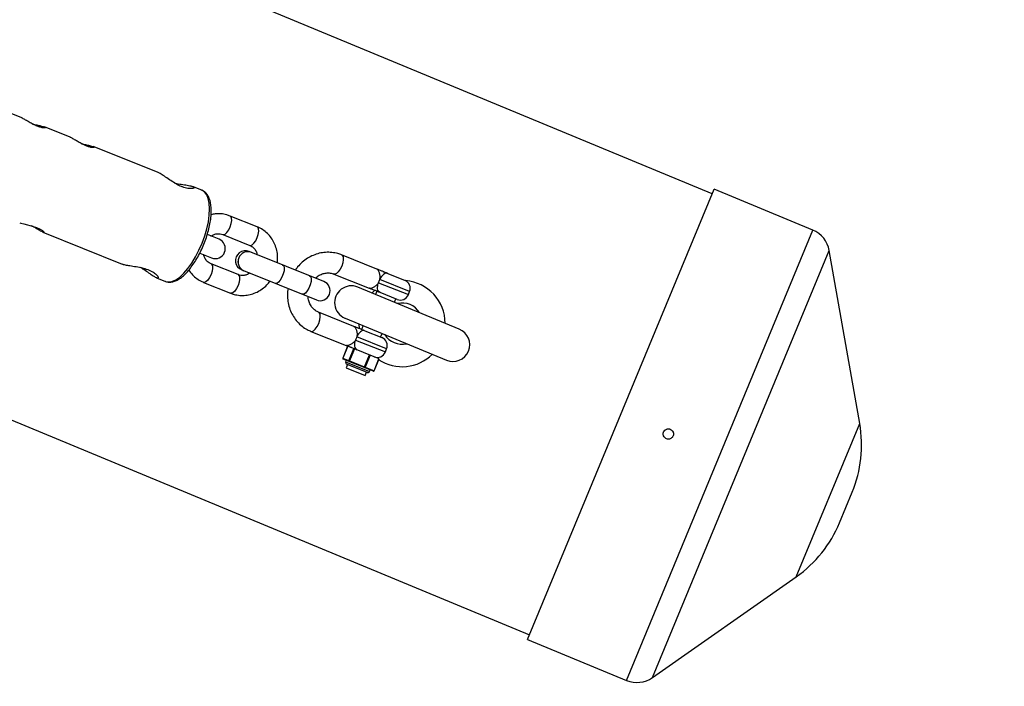
# Model space of a CAD drawing. Units: millimetres. Extents: x -3416 to 4084, y -11250 to -3750.
# Drawn here: x 1744 to 2031, y -8236 to -8042 of the extents above; entities that cross this region are included whole.
import ezdxf

# ---------------------------------------------------------------- set-up
doc = ezdxf.new("R2010")
doc.units = ezdxf.units.MM

msp = doc.modelspace()

# ---------------------------------------------------------------- linework, layer by layer
at = {"color": 7, "linetype": 'Continuous', "lineweight": 25}
for p, q in [((1945.9, -8092.42), (730.21, -7588.86)), ((677.02, -7717.28), (1892.71, -8220.84)), ((1744.53, -8070.23), (1737.06, -8067.23)), ((1758.79, -8075.96), (1751.26, -8072.93)), ((1784.68, -8086.35), (1765.51, -8078.66)), ((1797.19, -8091.38), (1794.42, -8090.26)), ((1892.13, -8222.22), (1946.47, -8091.03)), ((1975.26, -8102.96), (1946.47, -8091.03)), ((1813.3, -8102.04), (1805.43, -8098.88)), ((1750.81, -8103.57), (1773.96, -8112.87)), ((1802.18, -8105.67), (1798.81, -8104.31)), ((1803.26, -8104.28), (1811.13, -8107.44)), ((1796.62, -8109.71), (1800.01, -8111.07)), ((1832.73, -8117.93), (1810.95, -8109.19)), ((1848.19, -8114.33), (1837.92, -8110.21)), ((1988.93, -8159.35), (1980.08, -8108.96)), ((1807.71, -8115.96), (1799.84, -8112.8)), ((1783.9, -8116.86), (1786.53, -8117.92)), ((1808.78, -8114.59), (1830.56, -8123.33)), ((1835.68, -8115.78), (1845.95, -8119.9)), ((1849.95, -8115.04), (1856.44, -8117.65)), ((1786.43, -8117.87), (1786.53, -8117.92)), ((1797.67, -8118.2), (1805.54, -8121.36)), ((1872.21, -8131.82), (1842.65, -8119.57)), ((1856.44, -8117.65), (1856.44, -8117.65)), ((1846.72, -8121.31), (1847.63, -8120.49)), ((1848.17, -8120.79), (1847.81, -8121.71)), ((1854.11, -8123.18), (1849.1, -8121.17)), ((1857.37, -8121.79), (1857.74, -8120.86)), ((1853.35, -8124.01), (1853.74, -8123.03)), ((1841.48, -8131.04), (1831.21, -8126.91)), ((1838.9, -8128.63), (1868.46, -8140.87)), ((1843.1, -8131.77), (1843, -8130.28)), ((1844.15, -8130.8), (1843.7, -8131.93)), ((1828.98, -8132.48), (1839.24, -8136.6)), ((1844.63, -8132.3), (1849.64, -8134.31)), ((1849.27, -8134.16), (1849.7, -8133.1)), ((1839.67, -8136.77), (1838.25, -8140.3)), ((1839.68, -8136.78), (1838.27, -8140.31)), ((1848.84, -8140.46), (1839.68, -8136.78)), ((1840.06, -8141.03), (1841.47, -8137.5)), ((1841.62, -8137.56), (1840.21, -8141.09)), ((1844.61, -8142.85), (1846.02, -8139.33)), ((1846.19, -8139.39), (1844.78, -8142.92)), ((1850.66, -8138.49), (1851.03, -8137.57)), ((1838.25, -8140.3), (1847.42, -8143.98)), ((1847.16, -8144.09), (1838.36, -8140.56)), ((1839.28, -8140.93), (1839.09, -8141.39)), ((1839.6, -8142.14), (1839.23, -8143.06)), ((1845.4, -8144.47), (1839.37, -8142.04)), ((1847.39, -8143.97), (1848.8, -8140.44)), ((1847.42, -8143.98), (1848.84, -8140.46)), ((1839.23, -8143.06), (1844.8, -8145.3)), ((1844.8, -8145.3), (1845.17, -8144.37)), ((1846.05, -8144.19), (1846.24, -8143.72)), ((1983.06, -8188.24), (1986.74, -8179.36)), ((1928.57, -8233.31), (1970.46, -8203.94)), ((1892.13, -8222.22), (1920.92, -8234.15))]:
    msp.add_line(p, q, dxfattribs=at)
at = {"color": 8, "linetype": 'Continuous', "lineweight": 25}
for p, q in [((1920.92, -8234.15), (1975.26, -8102.96)), ((1928.57, -8233.31), (1980.08, -8108.96)), ((1848.67, -8118.3), (1857.37, -8121.79)), ((1857.74, -8120.86), (1849.04, -8117.37)), ((1851.03, -8137.57), (1842.33, -8134.07)), ((1841.96, -8135), (1850.66, -8138.49)), ((1839.09, -8141.39), (1846.05, -8144.19)), ((1970.46, -8203.94), (1988.93, -8159.35))]:
    msp.add_line(p, q, dxfattribs=at)
at = {"color": 8, "linetype": 'Continuous', "lineweight": 25, "flags": 128}
for points in [[(1786.53, -8117.92), (1787.44, -8118.09), (1788.45, -8117.93), (1789.55, -8117.45), (1790.71, -8116.65), (1791.89, -8115.56), (1793.07, -8114.19), (1794.23, -8112.59), (1795.32, -8110.8), (1796.33, -8108.85), (1797.23, -8106.8), (1798, -8104.7), (1798.62, -8102.6), (1799.07, -8100.54), (1799.34, -8098.59), (1799.43, -8096.79), (1799.33, -8095.18), (1799.05, -8093.8), (1798.59, -8092.69), (1797.96, -8091.88), (1797.19, -8091.38), (1797.19, -8091.38)], [(1803.28, -8104.28), (1803.47, -8104.31), (1803.95, -8104.14), (1804.49, -8103.65), (1805, -8102.91), (1805.44, -8102.02), (1805.74, -8101.07), (1805.88, -8100.18), (1805.83, -8099.46), (1805.6, -8099), (1805.43, -8098.88)], [(1811.13, -8107.44), (1811.34, -8107.47), (1811.82, -8107.3), (1812.35, -8106.81), (1812.87, -8106.07), (1813.31, -8105.18), (1813.61, -8104.23), (1813.75, -8103.34), (1813.7, -8102.62), (1813.47, -8102.15), (1813.3, -8102.04)], [(1837.92, -8110.21), (1838.1, -8110.33), (1838.33, -8110.81), (1838.38, -8111.55), (1838.24, -8112.47), (1837.93, -8113.45)], [(1799.84, -8112.8), (1800.02, -8112.91), (1800.24, -8113.38), (1800.29, -8114.1), (1800.16, -8114.99), (1799.85, -8115.94), (1799.41, -8116.83), (1798.9, -8117.57), (1798.37, -8118.06), (1797.88, -8118.23), (1797.67, -8118.2)], [(1820.72, -8113.11), (1821.03, -8113.42), (1821.17, -8114.02), (1821.12, -8114.84), (1820.9, -8115.77), (1820.52, -8116.71), (1820.04, -8117.54), (1819.51, -8118.16), (1818.99, -8118.5), (1818.55, -8118.51)], [(1837.93, -8113.45), (1837.48, -8114.37), (1836.95, -8115.13), (1836.4, -8115.63), (1835.9, -8115.81), (1835.67, -8115.77)], [(1807.71, -8115.96), (1807.88, -8116.07), (1808.11, -8116.54), (1808.16, -8117.26), (1808.02, -8118.15), (1807.72, -8119.1), (1807.28, -8119.99), (1806.76, -8120.73), (1806.23, -8121.21), (1805.75, -8121.39), (1805.54, -8121.36)], [(1828.59, -8116.27), (1828.9, -8116.58), (1829.04, -8117.18), (1828.99, -8118), (1828.77, -8118.93), (1828.39, -8119.87), (1827.91, -8120.7), (1827.37, -8121.32), (1826.86, -8121.66), (1826.42, -8121.67)], [(1831.22, -8130.15), (1831.53, -8129.17), (1831.68, -8128.25), (1831.63, -8127.51), (1831.39, -8127.03), (1831.2, -8126.91)], [(1828.98, -8132.48), (1829.19, -8132.52), (1829.69, -8132.33), (1830.24, -8131.83), (1830.77, -8131.07), (1831.22, -8130.15)]]:
    msp.add_lwpolyline(points, dxfattribs=at)
at = {"color": 7, "linetype": 'Continuous', "lineweight": 25, "flags": 128}
for points in [[(1744.07, -8100.85), (1744.37, -8100.96), (1745.24, -8101.19), (1746.39, -8101.46), (1747.69, -8101.8), (1748.96, -8102.22), (1749.99, -8102.67), (1750.72, -8103.12), (1751.11, -8103.48), (1751.11, -8103.64), (1750.81, -8103.57), (1750.81, -8103.57)], [(1851.34, -8115.6), (1851.05, -8115.54), (1850.74, -8115.56), (1850.42, -8115.68), (1850.1, -8115.89), (1849.79, -8116.17), (1849.5, -8116.52), (1849.25, -8116.93), (1849.04, -8117.37)], [(1849.1, -8121.17), (1848.85, -8121.01), (1848.65, -8120.78), (1848.5, -8120.47), (1848.41, -8120.1), (1848.38, -8119.68), (1848.42, -8119.23), (1848.51, -8118.76), (1848.67, -8118.3)], [(1844.63, -8132.3), (1844.35, -8132.24), (1844.04, -8132.27), (1843.72, -8132.39), (1843.39, -8132.59), (1843.08, -8132.88), (1842.79, -8133.23), (1842.54, -8133.63), (1842.33, -8134.07)], [(1841.96, -8135), (1841.81, -8135.46), (1841.71, -8135.93), (1841.67, -8136.38), (1841.7, -8136.8), (1841.79, -8137.17), (1841.94, -8137.48), (1842.15, -8137.72), (1842.39, -8137.87)]]:
    msp.add_lwpolyline(points, dxfattribs=at)
at = {"color": 7, "linetype": 'Continuous', "lineweight": 25}
msp.add_circle((334.06, -7500), 3750, dxfattribs=at)
for centre, radius, start, end in [((1972.2, -8110.35), 8, 9.9712, 67.5), ((1801.1, -8108.37), 2.91, 248.1223, 68.1223), ((1809.87, -8111.89), 2.91, 68.1223, 248.1223), ((1831.64, -8120.63), 2.91, 248.1223, 68.1223), ((1840.77, -8124.1), 4.9, 67.5, 247.5), ((1855.42, -8119.93), 2.5, 338.1223, 65.874), ((1855.55, -8130.22), 12.55, 0.2526, 85.3371), ((1855.05, -8120.86), 2.5, 248.1223, 338.1223), ((1855.55, -8130.22), 6, 32.2525, 102.7475), ((1855.55, -8130.22), 6, 212.2525, 282.7475), ((1870.34, -8136.35), 4.9, 247.5, 67.5), ((1848.71, -8136.63), 2.5, 338.1223, 68.1223), ((1848.34, -8137.56), 2.5, 248.1223, 338.1223), ((1855.55, -8130.22), 12.55, 237.0058, 314.7474), ((1838.43, -8140.37), 0.2, 158.1223, 248.1223), ((1838.44, -8140.39), 0.192, 155.6787, 245.45), ((1839.56, -8141.58), 0.5, 158.1223, 248.1223), ((1840.23, -8141.1), 0.192, 155.6787, 245.45), ((1840.64, -8141.31), 0.487, 152.2935, 176.1429), ((1845.04, -8143.08), 0.487, 152.2935, 176.1429), ((1844.6, -8142.87), 0.184, 254.8439, 343.5469), ((1845.59, -8144), 0.5, 248.1223, 338.1223), ((1847.21, -8143.92), 0.184, 254.8439, 343.5469), ((1847.24, -8143.91), 0.2, 248.1223, 338.1223), ((1953.48, -8165.58), 36, 337.5, 9.9712), ((1949.8, -8174.46), 36, 305.0288, 337.5), ((1923.98, -8226.76), 8, 247.5, 305.0288)]:
    msp.add_arc(centre, radius, start, end, dxfattribs=at)
at = {"color": 8, "linetype": 'Continuous', "lineweight": 25}
for centre in [(1810.62, -8112.19), (1810.63, -8112.19)]:
    msp.add_arc(centre, 2.92, 71.4863, 244.7584, dxfattribs=at)
at = {"color": 7, "linetype": 'Continuous', "lineweight": 25}
for points, knots in [([(1749.18, -8072.71), (1748.79, -8072.54), (1748.02, -8072.21), (1746.84, -8071.54), (1745.77, -8070.91), (1744.95, -8070.42), (1744.65, -8070.29), (1744.53, -8070.24)], [0, 0, 0, 0, 0.2090653, 0.4179281, 0.632, 0.8497958, 1, 1, 1, 1]), ([(1747.7, -8072.01), (1747.83, -8072.05), (1748.37, -8072.21), (1749.36, -8072.43), (1750.48, -8072.69), (1751.27, -8072.91), (1751.62, -8073.1), (1751.53, -8073.23), (1751.03, -8073.24), (1750.2, -8073.09), (1749.5, -8072.83), (1749.18, -8072.71)], [0, 0, 0, 0, 0.0357495, 0.1569204, 0.2819652, 0.4059996, 0.5258667, 0.6447823, 0.7671415, 0.8924839, 1, 1, 1, 1]), ([(1763.43, -8078.44), (1763.05, -8078.27), (1762.28, -8077.93), (1761.1, -8077.27), (1760.03, -8076.63), (1759.2, -8076.14), (1758.9, -8076.02), (1758.78, -8075.97)], [0, 0, 0, 0, 0.209065, 0.417928, 0.632, 0.849796, 1, 1, 1, 1]), ([(1761.96, -8077.73), (1762.09, -8077.77), (1762.63, -8077.94), (1763.62, -8078.16), (1764.73, -8078.42), (1765.52, -8078.64), (1765.88, -8078.83), (1765.79, -8078.96), (1765.28, -8078.97), (1764.46, -8078.81), (1763.76, -8078.56), (1763.43, -8078.44)], [0, 0, 0, 0, 0.035749, 0.15692, 0.281965, 0.406, 0.525867, 0.644782, 0.767142, 0.892484, 1, 1, 1, 1]), ([(1791.27, -8090.33), (1790.73, -8090.08), (1789.66, -8089.59), (1788.03, -8088.54), (1786.54, -8087.5), (1785.33, -8086.66), (1784.87, -8086.46), (1784.67, -8086.37)], [0, 0, 0, 0, 0.202552, 0.404678, 0.617585, 0.839007, 1, 1, 1, 1]), ([(1789.2, -8089.25), (1789.26, -8089.27), (1789.92, -8089.45), (1791.26, -8089.64), (1792.98, -8089.91), (1794.27, -8090.17), (1794.9, -8090.47), (1794.89, -8090.75), (1794.28, -8090.94), (1793.12, -8090.9), (1791.98, -8090.6), (1791.35, -8090.35), (1791.27, -8090.33)], [0, 0, 0, 0, 0.011976, 0.129145, 0.255224, 0.381283, 0.498913, 0.612814, 0.73184, 0.858455, 0.983771, 1, 1, 1, 1]), ([(1786.53, -8117.92), (1786.73, -8117.98), (1787.25, -8118.16), (1788.16, -8118.17), (1789.22, -8117.93), (1790.33, -8117.4), (1791.49, -8116.57), (1792.67, -8115.47), (1793.82, -8114.13), (1794.93, -8112.58), (1795.97, -8110.87), (1796.93, -8109.02), (1797.78, -8107.09), (1798.51, -8105.11), (1799.1, -8103.12), (1799.54, -8101.17), (1799.82, -8099.29), (1799.93, -8097.52), (1799.85, -8095.89), (1799.59, -8094.43), (1799.14, -8093.23), (1798.52, -8092.3), (1797.86, -8091.67), (1797.35, -8091.48), (1797.14, -8091.4)], [0, 0, 0, 0, 0.026679, 0.068686, 0.111718, 0.157651, 0.206134, 0.255475, 0.304521, 0.353192, 0.401579, 0.449785, 0.497894, 0.545976, 0.594087, 0.642282, 0.690642, 0.739267, 0.788286, 0.837845, 0.887958, 0.931537, 0.972482, 1, 1, 1, 1]), ([(1805.43, -8098.88), (1805.09, -8098.76), (1804.22, -8098.44), (1802.74, -8098.2), (1801.19, -8098.19), (1800.23, -8098.4), (1799.84, -8098.49)], [0, 0, 0, 0, 0.189999, 0.489653, 0.789281, 1, 1, 1, 1]), ([(1750.81, -8103.57), (1750.61, -8103.48), (1750.22, -8103.29), (1749.28, -8102.74), (1748.36, -8102.18), (1747.76, -8101.87), (1747.55, -8101.76)], [0, 0, 0, 0, 0.282158, 0.56407, 0.852424, 1, 1, 1, 1]), ([(1819.2, -8112.5), (1819.24, -8111.9), (1819.33, -8110.68), (1819.06, -8108.89), (1818.52, -8107.18), (1817.69, -8105.6), (1816.6, -8104.22), (1815.3, -8103.08), (1814.15, -8102.4), (1813.46, -8102.11), (1813.3, -8102.04)], [0, 0, 0, 0, 0.137429, 0.27546, 0.413234, 0.550519, 0.687114, 0.822907, 0.957919, 1, 1, 1, 1]), ([(1799.83, -8104.72), (1800.06, -8104.58), (1800.59, -8104.25), (1801.51, -8104.03), (1802.45, -8104.02), (1803.01, -8104.2), (1803.26, -8104.28)], [0, 0, 0, 0, 0.199259, 0.475794, 0.760458, 1, 1, 1, 1]), ([(1811.13, -8107.44), (1811.25, -8107.49), (1811.68, -8107.68), (1812.34, -8108.2), (1812.99, -8109.06), (1813.22, -8109.79), (1813.32, -8110.14)], [0, 0, 0, 0, 0.117454, 0.423265, 0.723102, 1, 1, 1, 1]), ([(1799.84, -8112.8), (1799.72, -8112.74), (1799.29, -8112.55), (1798.63, -8112.04), (1797.98, -8111.18), (1797.76, -8110.46), (1797.66, -8110.12)], [0, 0, 0, 0, 0.11827, 0.426205, 0.728124, 1, 1, 1, 1]), ([(1837.92, -8110.21), (1837.57, -8110.08), (1836.64, -8109.74), (1835.06, -8109.46), (1833.23, -8109.42), (1831.4, -8109.7), (1829.62, -8110.29), (1827.94, -8111.16), (1826.41, -8112.31), (1825.23, -8113.47), (1824.66, -8114.3), (1824.45, -8114.61)], [0, 0, 0, 0, 0.075223, 0.19654, 0.317864, 0.439359, 0.561222, 0.683577, 0.806467, 0.929868, 1, 1, 1, 1]), ([(1773.97, -8112.84), (1774.05, -8112.88), (1774.33, -8113.02), (1775.42, -8113.22), (1777.05, -8113.46), (1779.02, -8113.78), (1780.98, -8114.28), (1782.59, -8114.97), (1783.73, -8115.74), (1784.4, -8116.47), (1784.53, -8116.95), (1784.22, -8116.98), (1783.94, -8116.88), (1783.9, -8116.86)], [0, 0, 0, 0, 0.044218, 0.142688, 0.24426, 0.352948, 0.462943, 0.564585, 0.661758, 0.764746, 0.875003, 0.98318, 1, 1, 1, 1]), ([(1783.9, -8116.86), (1783.62, -8116.72), (1783.07, -8116.44), (1781.77, -8115.54), (1780.48, -8114.6), (1779.58, -8114.07), (1779.25, -8113.87)], [0, 0, 0, 0, 0.274077, 0.547683, 0.833675, 1, 1, 1, 1]), ([(1793.35, -8114.63), (1793.69, -8115.1), (1794.37, -8116.03), (1795.68, -8117.15), (1796.82, -8117.84), (1797.51, -8118.13), (1797.67, -8118.2)], [0, 0, 0, 0, 0.299221, 0.60336, 0.905749, 1, 1, 1, 1]), ([(1811.12, -8115.53), (1810.9, -8115.66), (1810.37, -8115.99), (1809.46, -8116.21), (1808.52, -8116.22), (1807.96, -8116.04), (1807.71, -8115.96)], [0, 0, 0, 0, 0.194023, 0.472366, 0.758892, 1, 1, 1, 1]), ([(1830.31, -8116.96), (1830.4, -8116.87), (1830.8, -8116.46), (1831.65, -8115.97), (1832.8, -8115.54), (1833.98, -8115.4), (1834.95, -8115.52), (1835.5, -8115.71), (1835.68, -8115.78)], [0, 0, 0, 0, 0.060531, 0.263464, 0.468299, 0.676607, 0.890018, 1, 1, 1, 1]), ([(1849.04, -8117.37), (1849.08, -8117.2), (1849.11, -8117.02), (1849.13, -8116.67), (1849.13, -8116.5), (1849.1, -8116.17), (1849.08, -8116), (1849.02, -8115.69), (1848.98, -8115.54), (1848.88, -8115.26), (1848.83, -8115.13), (1848.72, -8114.9), (1848.65, -8114.79), (1848.53, -8114.61), (1848.46, -8114.53), (1848.32, -8114.41), (1848.26, -8114.36), (1848.19, -8114.33)], [0, 0, 0, 0, 0.125, 0.125, 0.25, 0.25, 0.375, 0.375, 0.5, 0.5, 0.625, 0.625, 0.75, 0.75, 0.875, 0.875, 1, 1, 1, 1]), ([(1851.34, -8115.6), (1851.12, -8115.51), (1850.87, -8115.41), (1850.48, -8115.25), (1850.35, -8115.2), (1850.08, -8115.09), (1849.94, -8115.04), (1849.54, -8114.88), (1849.27, -8114.77), (1848.86, -8114.6), (1848.73, -8114.55), (1848.46, -8114.44), (1848.32, -8114.39), (1848.19, -8114.33)], [0, 0, 0, 0, 0.25, 0.25, 0.375, 0.375, 0.5, 0.5, 0.75, 0.75, 0.875, 0.875, 1, 1, 1, 1]), ([(1805.54, -8121.36), (1805.88, -8121.48), (1806.75, -8121.79), (1808.23, -8122.04), (1809.95, -8122.02), (1811.65, -8121.69), (1813.28, -8121.07), (1814.79, -8120.15), (1816.06, -8119.09), (1816.72, -8118.25), (1817, -8117.89)], [0, 0, 0, 0, 0.085127, 0.219385, 0.353631, 0.4881, 0.62306, 0.75867, 0.894973, 1, 1, 1, 1]), ([(1845.95, -8119.9), (1846.02, -8119.93), (1846.1, -8119.94), (1846.28, -8119.95), (1846.38, -8119.94), (1846.6, -8119.89), (1846.72, -8119.86), (1846.97, -8119.77), (1847.1, -8119.71), (1847.49, -8119.5), (1847.76, -8119.32), (1848.26, -8118.87), (1848.48, -8118.61), (1848.67, -8118.3)], [0, 0, 0, 0, 0.125, 0.125, 0.25, 0.25, 0.375, 0.375, 0.5, 0.5, 0.75, 0.75, 1, 1, 1, 1]), ([(1848.67, -8118.3), (1848.75, -8118.15), (1848.83, -8118), (1848.95, -8117.69), (1849, -8117.53), (1849.04, -8117.37)], [0, 0, 0, 0, 0.5, 0.5, 1, 1, 1, 1]), ([(1822.29, -8120.01), (1822.24, -8120.28), (1822.07, -8121.2), (1822.1, -8122.78), (1822.37, -8124.7), (1822.97, -8126.53), (1823.84, -8128.22), (1824.97, -8129.73), (1826.33, -8131), (1827.69, -8131.91), (1828.61, -8132.32), (1828.98, -8132.48)], [0, 0, 0, 0, 0.052939, 0.177805, 0.302593, 0.427151, 0.551319, 0.674958, 0.797982, 0.920399, 1, 1, 1, 1]), ([(1831.21, -8126.91), (1831.06, -8126.85), (1830.55, -8126.62), (1829.76, -8126.05), (1828.96, -8125.09), (1828.41, -8123.93), (1828.14, -8122.99), (1828.14, -8122.45), (1828.15, -8122.36)], [0, 0, 0, 0, 0.090659, 0.313481, 0.534164, 0.749507, 0.959839, 1, 1, 1, 1]), ([(1849.1, -8121.17), (1848.88, -8121.08), (1848.63, -8120.98), (1848.23, -8120.82), (1848.09, -8120.76), (1847.82, -8120.65), (1847.69, -8120.6), (1847.29, -8120.44), (1847.02, -8120.33), (1846.62, -8120.17), (1846.49, -8120.12), (1846.29, -8120.04), (1846.22, -8120.01), (1846.09, -8119.96), (1846.02, -8119.93), (1845.95, -8119.9)], [0, 0, 0, 0, 0.25, 0.25, 0.375, 0.375, 0.5, 0.5, 0.75, 0.75, 0.875, 0.875, 0.9375, 0.9375, 1, 1, 1, 1]), ([(1841.48, -8131.04), (1841.55, -8131.06), (1841.62, -8131.11), (1841.75, -8131.23), (1841.82, -8131.31), (1841.95, -8131.49), (1842.01, -8131.6), (1842.12, -8131.84), (1842.18, -8131.97), (1842.27, -8132.25), (1842.31, -8132.4), (1842.37, -8132.71), (1842.4, -8132.87), (1842.42, -8133.21), (1842.42, -8133.38), (1842.4, -8133.73), (1842.37, -8133.9), (1842.33, -8134.07)], [0, 0, 0, 0, 0.125, 0.125, 0.25, 0.25, 0.375, 0.375, 0.5, 0.5, 0.625, 0.625, 0.75, 0.75, 0.875, 0.875, 1, 1, 1, 1]), ([(1844.63, -8132.3), (1844.41, -8132.21), (1844.16, -8132.11), (1843.77, -8131.96), (1843.64, -8131.9), (1843.37, -8131.8), (1843.24, -8131.74), (1842.83, -8131.58), (1842.56, -8131.47), (1842.16, -8131.31), (1842.02, -8131.25), (1841.75, -8131.15), (1841.62, -8131.09), (1841.48, -8131.04)], [0, 0, 0, 0, 0.25, 0.25, 0.375, 0.375, 0.5, 0.5, 0.75, 0.75, 0.875, 0.875, 1, 1, 1, 1]), ([(1842.33, -8134.07), (1842.3, -8134.24), (1842.25, -8134.4), (1842.12, -8134.71), (1842.05, -8134.86), (1841.96, -8135)], [0, 0, 0, 0, 0.5, 0.5, 1, 1, 1, 1]), ([(1841.96, -8135), (1841.87, -8135.15), (1841.77, -8135.3), (1841.54, -8135.57), (1841.42, -8135.69), (1841.17, -8135.91), (1841.04, -8136.02), (1840.78, -8136.2), (1840.65, -8136.28), (1840.39, -8136.42), (1840.26, -8136.47), (1840.01, -8136.56), (1839.9, -8136.6), (1839.68, -8136.64), (1839.57, -8136.65), (1839.39, -8136.65), (1839.31, -8136.63), (1839.24, -8136.6)], [0, 0, 0, 0, 0.125, 0.125, 0.25, 0.25, 0.375, 0.375, 0.5, 0.5, 0.625, 0.625, 0.75, 0.75, 0.875, 0.875, 1, 1, 1, 1]), ([(1840.77, -8137.22), (1840.68, -8137.18), (1840.21, -8136.99), (1839.73, -8136.8), (1839.31, -8136.63), (1839.26, -8136.61), (1839.24, -8136.6)], [0, 0, 0, 0, 0.17636, 0.920588, 0.960294, 1, 1, 1, 1]), ([(1933.73, -8160.98), (1933.64, -8160.94), (1933.55, -8160.92), (1933.36, -8160.88), (1933.26, -8160.87), (1933.06, -8160.87), (1932.96, -8160.88), (1932.77, -8160.92), (1932.68, -8160.94), (1932.4, -8161.06), (1932.24, -8161.17), (1931.96, -8161.44), (1931.85, -8161.61), (1931.74, -8161.88), (1931.71, -8161.98), (1931.67, -8162.17), (1931.66, -8162.27), (1931.66, -8162.46), (1931.67, -8162.56), (1931.71, -8162.76), (1931.74, -8162.85), (1931.85, -8163.12), (1931.96, -8163.29), (1932.17, -8163.5), (1932.24, -8163.56), (1932.41, -8163.67), (1932.49, -8163.72), (1932.77, -8163.83), (1932.96, -8163.87), (1933.35, -8163.87), (1933.55, -8163.83), (1933.82, -8163.72), (1933.91, -8163.67), (1934.07, -8163.56), (1934.15, -8163.5), (1934.29, -8163.36), (1934.35, -8163.28), (1934.46, -8163.12), (1934.51, -8163.03), (1934.62, -8162.76), (1934.66, -8162.57), (1934.66, -8162.27), (1934.65, -8162.17), (1934.61, -8161.98), (1934.58, -8161.89), (1934.47, -8161.61), (1934.36, -8161.45), (1934.08, -8161.17), (1933.92, -8161.06), (1933.73, -8160.98)], [0, 0, 0, 0, 0.03125, 0.03125, 0.0625, 0.0625, 0.09375, 0.09375, 0.125, 0.125, 0.1875, 0.1875, 0.25, 0.25, 0.28125, 0.28125, 0.3125, 0.3125, 0.34375, 0.34375, 0.375, 0.375, 0.4375, 0.4375, 0.46875, 0.46875, 0.5, 0.5, 0.5625, 0.5625, 0.625, 0.625, 0.65625, 0.65625, 0.6875, 0.6875, 0.71875, 0.71875, 0.75, 0.75, 0.8125, 0.8125, 0.84375, 0.84375, 0.875, 0.875, 0.9375, 0.9375, 1, 1, 1, 1])]:
    msp.add_open_spline(points, degree=3, knots=knots, dxfattribs=at)

doc.saveas('drawing.dxf')
